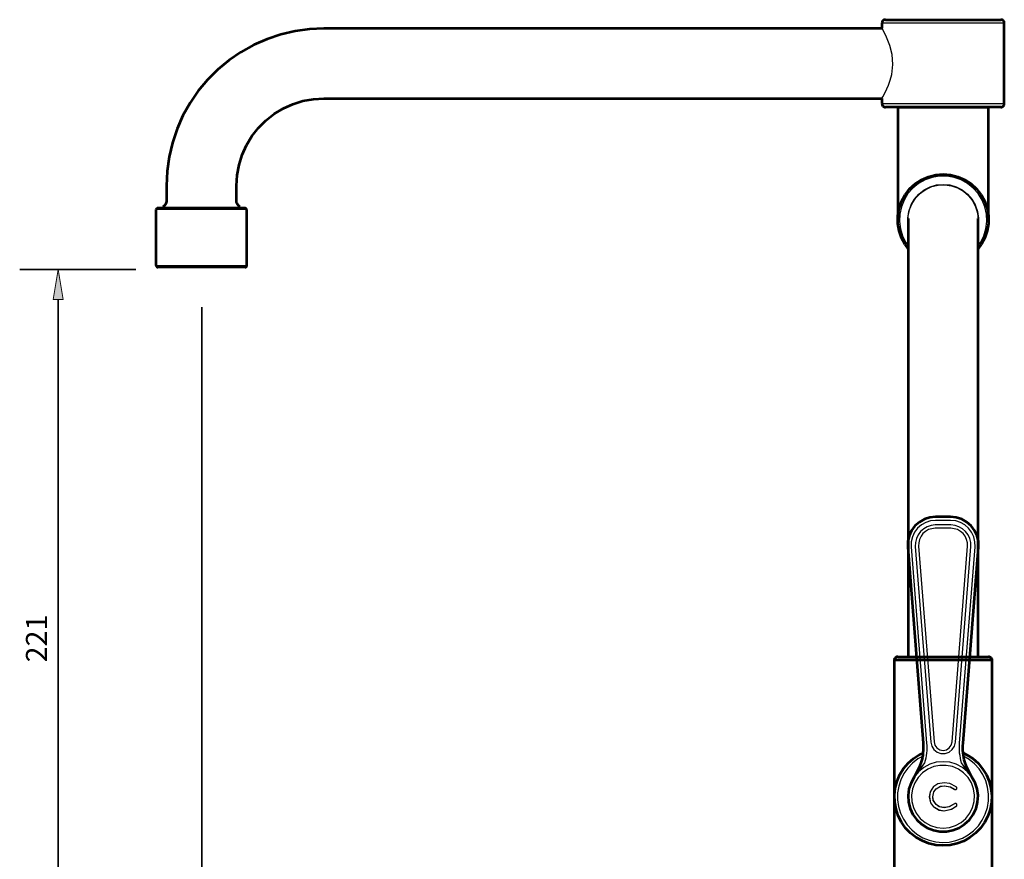
# Model space of a CAD drawing. Units: inches. Extents: x 327 to 2553, y 197 to 1453.
# Drawn here: x 1737 to 2535, y 772 to 1452 of the extents above; entities that cross this region are included whole.
import ezdxf

# ---------------------------------------------------------------- set-up
doc = ezdxf.new("R2010")
doc.units = ezdxf.units.IN
doc.header["$MEASUREMENT"] = 0
for name, color, linetype in [('DETAIL', 7, 'Continuous'), ('DIMENSIONS', 7, 'Continuous'), ('OUTLINE', 7, 'Continuous')]:
    doc.layers.add(name, color=color, linetype=linetype)

# ---------------------------------------------------------------- blocks, each defined once
blk = doc.blocks.new('block 3')
at = {"layer": 'DIMENSIONS', "color": 250, "lineweight": 35, "true_color": 0x1d1d1b}
blk.add_lwpolyline([(1884.46, 339.2), (1884.46, 1219.27)], dxfattribs=at)
blk = doc.blocks.new('block 4')
at = {"layer": 'DIMENSIONS', "color": 250, "lineweight": 35, "true_color": 0x1d1d1b}
blk.add_lwpolyline([(1884.46, 366), (1884.46, 366)], dxfattribs=at)
blk = doc.blocks.new('block 2')
at = {"layer": 'DIMENSIONS'}
for name in ['block 3', 'block 4']:
    blk.add_blockref(name, (0, 0), dxfattribs=at)
blk = doc.blocks.new('block 58')
at = {"layer": 'DIMENSIONS', "color": 250, "lineweight": 35, "true_color": 0x1d1d1b}
blk.add_lwpolyline([(1737, 1249.59), (1831, 1249.59)], dxfattribs=at)
blk = doc.blocks.new('block 59')
at = {"layer": 'DIMENSIONS', "color": 250, "lineweight": 35, "true_color": 0x1d1d1b}
blk.add_lwpolyline([(1767.98, 1249.59), (1767.98, 1249.59)], dxfattribs=at)
blk = doc.blocks.new('block 57')
at = {"layer": 'DIMENSIONS'}
for name in ['block 58', 'block 59']:
    blk.add_blockref(name, (0, 0), dxfattribs=at)
blk = doc.blocks.new('block 61')
at = {"layer": 'DIMENSIONS', "color": 250, "lineweight": 35, "true_color": 0x1d1d1b}
blk.add_lwpolyline([(1768.19, 1225.38), (1768.19, 639.16)], dxfattribs=at)
blk = doc.blocks.new('block 62')
at = {"layer": 'DIMENSIONS', "true_color": 0x1d1d1b}
h = blk.add_hatch(color=250, dxfattribs=at)
h.dxf.hatch_style = 2
h.paths.add_polyline_path([(1764.15, 1225.38), (1772.23, 1225.38), (1768.19, 1249.59)])
at = {"layer": 'DIMENSIONS', "lineweight": 0}
blk.add_lwpolyline([(1764.15, 1225.38), (1772.23, 1225.38), (1768.19, 1249.59), (1764.15, 1225.38)], dxfattribs=at)
blk = doc.blocks.new('block 63')
at = {"layer": 'DIMENSIONS', "true_color": 0x1d1d1b}
h = blk.add_hatch(color=250, dxfattribs=at)
h.dxf.hatch_style = 2
h.paths.add_polyline_path([(1764.15, 651.03), (1772.23, 651.03), (1768.19, 626.8)])
at = {"layer": 'DIMENSIONS', "lineweight": 0}
blk.add_lwpolyline([(1764.15, 651.03), (1772.23, 651.03), (1768.19, 626.8), (1764.15, 651.03)], dxfattribs=at)
blk = doc.blocks.new('block 64')
at = {"layer": 'DIMENSIONS', "color": 28, "true_color": 0x12100b, "insert": (1759.15, 931.18), "char_height": 17.0901, "attachment_point": 7, "rotation": 90}
blk.add_mtext('\\fFrutiger CE 45 Light|b0|i0|c0|p34;\\W1;221', dxfattribs=at)
blk = doc.blocks.new('block 65')
at = {"layer": 'DIMENSIONS', "color": 250, "lineweight": 35, "true_color": 0x1d1d1b}
blk.add_lwpolyline([(1768.19, 626.8), (1768.19, 626.8)], dxfattribs=at)
blk = doc.blocks.new('block 60')
at = {"layer": 'DIMENSIONS'}
for name in ['block 62', 'block 61', 'block 64', 'block 63', 'block 65']:
    blk.add_blockref(name, (0, 0), dxfattribs=at)

msp = doc.modelspace()

# ---------------------------------------------------------------- linework, layer by layer
at = {"layer": 'DETAIL', "color": 7, "lineweight": 25, "true_color": 0xffffff}
for points in [[(2438.5, 1452.2), (2437.9, 1452.2), (2437.4, 1452), (2436.9, 1451.8), (2436.5, 1451.4), (2436.1, 1451), (2435.8, 1450.5), (2435.7, 1449.9), (2435.6, 1449.4)], [(2438.5, 1452.2), (2438.6, 1452.2), (2439.6, 1452.2), (2441.5, 1452.2), (2444.4, 1452.2), (2448.2, 1452.2), (2452.8, 1452.2), (2458, 1452.2), (2463.8, 1452.2), (2470.1, 1452.2), (2476.7, 1452.2), (2483.5, 1452.2), (2490.3, 1452.2), (2497.1, 1452.2), (2503.5, 1452.2), (2509.6, 1452.2), (2515.2, 1452.2), (2520.1, 1452.2), (2524.2, 1452.2), (2527.6, 1452.2), (2530, 1452.2), (2531.5, 1452.2), (2532, 1452.2)], [(2534.8, 1449.4), (2534.8, 1449.9), (2534.6, 1450.5), (2534.4, 1451), (2534, 1451.4), (2533.6, 1451.8), (2533.1, 1452), (2532.6, 1452.2), (2532, 1452.2)], [(1983.5, 1445.1), (1971.7, 1444.6), (1960.1, 1443), (1948.6, 1440.3), (1937.4, 1436.5), (1926.6, 1431.8), (1916.3, 1426), (1906.6, 1419.4), (1897.6, 1411.9), (1889.2, 1403.5), (1881.7, 1394.5), (1875, 1384.7), (1869.3, 1374.4), (1864.6, 1363.7), (1860.8, 1352.5), (1858.1, 1341), (1856.5, 1329.4), (1855.9, 1317.6)], [(2435.7, 1445.1), (1983.5, 1445.1)], [(2534.8, 1449.4), (2534.3, 1449.4), (2532.8, 1449.4), (2530.4, 1449.4), (2527, 1449.4), (2522.7, 1449.4), (2517.7, 1449.4), (2512.1, 1449.4), (2505.8, 1449.4), (2499.2, 1449.4), (2492.3, 1449.4), (2485.2, 1449.4), (2478.2, 1449.4), (2471.3, 1449.4), (2464.6, 1449.4), (2458.4, 1449.4), (2452.7, 1449.4), (2447.7, 1449.4), (2443.5, 1449.4), (2440.1, 1449.4), (2437.6, 1449.4), (2436.1, 1449.4), (2435.6, 1449.4)], [(2435.6, 1449.4), (2435.6, 1445.3)], [(2435.6, 1388.3), (2436.3, 1389.6), (2438.2, 1393.1), (2440.9, 1399.1), (2442.4, 1403.2), (2443.7, 1407.9), (2444.6, 1415.9), (2444, 1424), (2442.1, 1431.2), (2439.4, 1438), (2438, 1441), (2436.7, 1443.3), (2435.7, 1445.2), (2435.6, 1445.3)], [(2534.8, 1384.2), (2534.8, 1449.4)], [(1912.6, 1317.6), (1913.1, 1326.1), (1914.7, 1334.5), (1917.2, 1342.7), (1920.8, 1350.5), (1925.2, 1357.8), (1930.5, 1364.6), (1936.5, 1370.6), (1943.2, 1375.9), (1950.6, 1380.3), (1958.4, 1383.8), (1966.5, 1386.4), (1975, 1387.9), (1983.5, 1388.4)], [(1983.5, 1388.4), (2435.7, 1388.4)], [(2435.6, 1388.3), (2435.6, 1384.2)], [(2435.6, 1384.2), (2436.1, 1384.2), (2437.6, 1384.2), (2440.1, 1384.2), (2443.5, 1384.2), (2447.7, 1384.2), (2452.7, 1384.2), (2458.4, 1384.2), (2464.6, 1384.2), (2471.3, 1384.2), (2478.2, 1384.2), (2485.2, 1384.2), (2492.3, 1384.2), (2499.2, 1384.2), (2505.8, 1384.2), (2512.1, 1384.2), (2517.7, 1384.2), (2522.7, 1384.2), (2527, 1384.2), (2530.4, 1384.2), (2532.8, 1384.2), (2534.3, 1384.2), (2534.8, 1384.2)], [(2435.6, 1384.2), (2435.7, 1383.6), (2435.8, 1383.1), (2436.1, 1382.6), (2436.5, 1382.2), (2436.9, 1381.8), (2437.4, 1381.6), (2437.9, 1381.4), (2438.5, 1381.4)], [(2532, 1381.4), (2531.5, 1381.4), (2530, 1381.4), (2527.6, 1381.4), (2524.2, 1381.4), (2520.1, 1381.4), (2515.2, 1381.4), (2509.6, 1381.4), (2503.5, 1381.4), (2497.1, 1381.4), (2490.3, 1381.4), (2483.5, 1381.4), (2476.7, 1381.4), (2470.1, 1381.4), (2463.8, 1381.4), (2458, 1381.4), (2452.8, 1381.4), (2448.2, 1381.4), (2444.4, 1381.4), (2441.5, 1381.4), (2439.6, 1381.4), (2438.6, 1381.4), (2438.5, 1381.4)], [(2449.8, 1380.8), (2449.5, 1380.8), (2449.3, 1380.7), (2449, 1380.6), (2448.8, 1380.4), (2448.6, 1380.2), (2448.5, 1379.9), (2448.4, 1379.7), (2448.4, 1379.4)], [(2449.8, 1380.8), (2449.8, 1380.8), (2450.6, 1380.8), (2452.4, 1380.8), (2455.1, 1380.8), (2458.6, 1380.8), (2463, 1380.8), (2468, 1380.8), (2473.4, 1380.8), (2479.2, 1380.8), (2485.2, 1380.8)], [(2457.2, 1381.4), (2457.2, 1380.8)], [(2485.2, 1380.8), (2491.2, 1380.8), (2497, 1380.8), (2502.5, 1380.8), (2507.5, 1380.8), (2511.8, 1380.8), (2515.4, 1380.8), (2518.1, 1380.8), (2519.9, 1380.8), (2520.6, 1380.8), (2520.7, 1380.8)], [(2513.3, 1380.8), (2513.3, 1381.4)], [(2522.1, 1379.4), (2522.1, 1379.7), (2522, 1379.9), (2521.8, 1380.2), (2521.7, 1380.4), (2521.5, 1380.6), (2521.2, 1380.7), (2520.9, 1380.8), (2520.7, 1380.8)], [(2532, 1381.4), (2532.6, 1381.4), (2533.1, 1381.6), (2533.6, 1381.8), (2534, 1382.2), (2534.4, 1382.6), (2534.6, 1383.1), (2534.8, 1383.6), (2534.8, 1384.2)], [(2448.4, 1379.4), (2448.4, 1290.1)], [(2522.1, 1367.3), (2522.1, 1379.4)], [(2522.1, 1367.3), (2522.1, 1367.2), (2522, 1366.8), (2522, 1366), (2521.9, 1364.9), (2521.9, 1363.8), (2521.9, 1362.6), (2522, 1361.6), (2522, 1360.8), (2522.1, 1360.3), (2522.1, 1360.2)], [(2522.1, 1290.1), (2522.1, 1360.2)], [(2456.9, 1266.5), (2454.4, 1269.9), (2451.5, 1275.3), (2449.5, 1281), (2448.5, 1287), (2448.5, 1293.1), (2449.5, 1299.1), (2451.5, 1304.9), (2454.4, 1310.2), (2458.1, 1315), (2462.6, 1319.2), (2467.7, 1322.5), (2473.3, 1324.9), (2479.2, 1326.4), (2485.2, 1326.9), (2491.3, 1326.4), (2497.2, 1324.9), (2502.8, 1322.5), (2507.9, 1319.2), (2512.3, 1315), (2516.1, 1310.2), (2519, 1304.9), (2521, 1299.1), (2522, 1293.1), (2522, 1287), (2521, 1281), (2519, 1275.3), (2516.1, 1269.9), (2513.6, 1266.5)], [(2513.6, 1268.8), (2515.4, 1271.5), (2518.1, 1276.9), (2519.9, 1282.6), (2520.6, 1288.6), (2520.4, 1294.6), (2519.1, 1300.5), (2516.9, 1306), (2513.7, 1311.2), (2509.7, 1315.7), (2505.1, 1319.4), (2499.8, 1322.4), (2494.2, 1324.4), (2488.2, 1325.4), (2482.2, 1325.4), (2476.3, 1324.4), (2470.6, 1322.4), (2465.4, 1319.4), (2460.7, 1315.7), (2456.7, 1311.2), (2453.6, 1306), (2451.4, 1300.5), (2450.1, 1294.6), (2449.8, 1288.6), (2450.6, 1282.6), (2452.4, 1276.9), (2455.1, 1271.5), (2456.9, 1268.8)], [(1855.9, 1317.6), (1855.9, 1305.5)], [(1912.6, 1305.5), (1912.6, 1317.6)], [(2456.9, 1286.1), (2456.6, 1291.4), (2457.4, 1296.8), (2459.2, 1302), (2461.9, 1306.7), (2465.5, 1310.8), (2469.8, 1314.2), (2474.6, 1316.7), (2479.8, 1318.2), (2485.2, 1318.7)], [(2456.9, 1290.1), (2457, 1292.8), (2458, 1298.1), (2460, 1303.1), (2462.9, 1307.6), (2466.7, 1311.5), (2471.1, 1314.6), (2476, 1316.9), (2481.2, 1318.1), (2486.6, 1318.4), (2491.9, 1317.6), (2497, 1315.9), (2501.7, 1313.2), (2505.7, 1309.6), (2509.1, 1305.4), (2511.5, 1300.6), (2513.1, 1295.5), (2513.6, 1290.1)], [(2460.1, 1303.2), (2463.1, 1307.8), (2466.8, 1311.6), (2471.2, 1314.7), (2476.1, 1316.9), (2481.4, 1318.2), (2486.8, 1318.4), (2492.1, 1317.6), (2497.2, 1315.8), (2501.8, 1313.1), (2505.9, 1309.5), (2509.2, 1305.3), (2511.6, 1300.4), (2513.1, 1295.3), (2513.6, 1290.1)], [(2485.2, 1318.7), (2490.6, 1318.2), (2495.9, 1316.7), (2500.7, 1314.2), (2505, 1310.8), (2508.6, 1306.7), (2511.3, 1302), (2513.1, 1296.8), (2513.8, 1291.4), (2513.6, 1286.1)], [(1855.9, 1305.5), (1855.9, 1304.7), (1855.7, 1304), (1855.5, 1303.3), (1855.2, 1302.7), (1854.8, 1302), (1854.3, 1301.5), (1853.7, 1301), (1853.1, 1300.6)], [(1853.1, 1300.6), (1853.1, 1299.7)], [(1915.5, 1300.6), (1914.9, 1301), (1914.3, 1301.5), (1913.8, 1302), (1913.4, 1302.7), (1913.1, 1303.3), (1912.8, 1304), (1912.7, 1304.7), (1912.6, 1305.5)], [(1915.5, 1299.7), (1915.5, 1300.6)], [(2456.9, 1290.1), (2457, 1293), (2458.1, 1298.3), (2460.1, 1303.2)], [(1848.9, 1299.7), (1847.4, 1298.3)], [(1921.1, 1298.3), (1921.1, 1298.3), (1920.4, 1298.3), (1918.8, 1298.3), (1916.2, 1298.3), (1912.7, 1298.3), (1908.5, 1298.3), (1903.5, 1298.3), (1898.1, 1298.3), (1892.3, 1298.3), (1886.3, 1298.3), (1880.2, 1298.3), (1874.2, 1298.3), (1868.5, 1298.3), (1863.3, 1298.3), (1858.6, 1298.3), (1854.6, 1298.3), (1851.4, 1298.3), (1849.1, 1298.3), (1847.8, 1298.3), (1847.4, 1298.3)], [(1847.4, 1298.3), (1847.4, 1253)], [(1848.9, 1299.7), (1848.9, 1299.7), (1849.6, 1299.7), (1851.2, 1299.7), (1853.9, 1299.7), (1857.4, 1299.7), (1861.7, 1299.7), (1866.6, 1299.7), (1872, 1299.7), (1877.8, 1299.7), (1883.8, 1299.7), (1889.8, 1299.7), (1895.7, 1299.7), (1901.2, 1299.7), (1906.2, 1299.7), (1910.6, 1299.7), (1914.2, 1299.7), (1917, 1299.7), (1918.8, 1299.7), (1919.7, 1299.7)], [(1921.1, 1298.3), (1919.7, 1299.7)], [(1921.1, 1253), (1921.1, 1298.3)], [(2456.9, 1290.1), (2456.9, 1289.6), (2456.9, 1288), (2456.9, 1285.5), (2456.9, 1282), (2456.9, 1277.5), (2456.9, 1272.3), (2456.9, 1266.2), (2456.9, 1259.5), (2456.9, 1252.2), (2456.9, 1244.4), (2456.9, 1236.2), (2456.9, 1227.8), (2456.9, 1219.2)], [(2513.6, 1219.2), (2513.6, 1227.8), (2513.6, 1236.2), (2513.6, 1244.4), (2513.6, 1252.2), (2513.6, 1259.5), (2513.6, 1266.2), (2513.6, 1272.3), (2513.6, 1277.5), (2513.6, 1282), (2513.6, 1285.5), (2513.6, 1288), (2513.6, 1289.6), (2513.6, 1290.1)], [(1847.4, 1253), (1847.8, 1253), (1849.1, 1253), (1851.4, 1253), (1854.6, 1253), (1858.6, 1253), (1863.3, 1253)], [(1847.4, 1253), (1847.5, 1252.7), (1847.5, 1252.4), (1847.7, 1252.2), (1847.9, 1252), (1848.1, 1251.8), (1848.3, 1251.6), (1848.6, 1251.6), (1848.9, 1251.5)], [(1863.3, 1253), (1868.5, 1253), (1874.2, 1253), (1880.2, 1253), (1886.3, 1253), (1892.3, 1253), (1898.1, 1253), (1903.5, 1253), (1908.5, 1253), (1912.7, 1253), (1916.2, 1253), (1918.8, 1253), (1920.4, 1253), (1921.1, 1253)], [(1919.7, 1251.5), (1920, 1251.6), (1920.3, 1251.6), (1920.5, 1251.8), (1920.7, 1252), (1920.9, 1252.2), (1921, 1252.4), (1921.1, 1252.7), (1921.1, 1253)], [(1864.1, 1251.5), (1859.4, 1251.5), (1855.5, 1251.5), (1852.4, 1251.5), (1850.3, 1251.5), (1849.1, 1251.5), (1848.9, 1251.5)], [(1919.7, 1251.5), (1919.4, 1251.5), (1918, 1251.5), (1915.7, 1251.5), (1912.5, 1251.5), (1908.5, 1251.5), (1903.7, 1251.5), (1898.5, 1251.5), (1892.8, 1251.5), (1886.8, 1251.5), (1880.8, 1251.5), (1874.9, 1251.5), (1869.3, 1251.5), (1864.1, 1251.5)], [(2456.9, 1219.2), (2456.9, 935.8)], [(2513.6, 935.8), (2513.6, 1219.2)], [(2456.5, 1024.7), (2456.6, 1029.3), (2457.7, 1033.9), (2459.6, 1038.1), (2462.4, 1041.8), (2466, 1044.9), (2470, 1047.2), (2474.5, 1048.6), (2479.1, 1049.1)], [(2479.1, 1046.3), (2475, 1045.9), (2471.1, 1044.6), (2467.6, 1042.6), (2464.5, 1039.9), (2462.1, 1036.7), (2460.4, 1033), (2459.4, 1029), (2459.3, 1024.9)], [(2479.1, 1049.1), (2491.3, 1049.1)], [(2491.3, 1046.3), (2479.1, 1046.3)], [(2491.3, 1049.1), (2495.9, 1048.6), (2500.4, 1047.2), (2504.4, 1044.9), (2507.9, 1041.8), (2510.7, 1038.1), (2512.7, 1033.9), (2513.8, 1029.3), (2513.9, 1024.7)], [(2511.1, 1024.9), (2511, 1029), (2510, 1033), (2508.3, 1036.7), (2505.9, 1039.9), (2502.8, 1042.6), (2499.2, 1044.6), (2495.4, 1045.9), (2491.3, 1046.3)], [(2478.8, 1042.6), (2475.5, 1042.2), (2472.3, 1041.2), (2469.5, 1039.6), (2467, 1037.4), (2465, 1034.7), (2463.6, 1031.7), (2462.8, 1028.5), (2462.7, 1025.2)], [(2478.8, 1039.9), (2476.1, 1039.6), (2473.4, 1038.8), (2471, 1037.4), (2468.9, 1035.6), (2467.3, 1033.4), (2466.1, 1030.9), (2465.5, 1028.2), (2465.4, 1025.4)], [(2491.6, 1042.6), (2478.8, 1042.6)], [(2491.6, 1039.9), (2478.8, 1039.9)], [(2507.7, 1025.2), (2507.6, 1028.5), (2506.8, 1031.7), (2505.4, 1034.7), (2503.4, 1037.4), (2500.9, 1039.6), (2498, 1041.2), (2494.9, 1042.2), (2491.6, 1042.6)], [(2505, 1025.4), (2504.9, 1028.2), (2504.3, 1030.9), (2503.1, 1033.4), (2501.5, 1035.6), (2499.4, 1037.4), (2497, 1038.8), (2494.3, 1039.6), (2491.6, 1039.9)], [(2469, 865.6), (2456.5, 1024.7)], [(2459.3, 1024.9), (2471.8, 865.8)], [(2462.7, 1025.2), (2475.2, 866.5)], [(2465.4, 1025.4), (2477.9, 866.7)], [(2492.5, 866.7), (2505, 1025.4)], [(2495.2, 866.5), (2507.7, 1025.2)], [(2498.5, 865.8), (2511.1, 1024.9)], [(2513.9, 1024.7), (2501.4, 865.6)], [(2471.56, 941.41), (2471.56, 941.41)], [(2448.4, 935.8), (2447.8, 935.7), (2447.3, 935.5), (2446.8, 935.3), (2446.4, 934.9), (2446, 934.5), (2445.8, 934), (2445.6, 933.5), (2445.5, 932.9)], [(2448.4, 935.8), (2448.5, 935.8), (2449.5, 935.8), (2451.5, 935.8), (2454.4, 935.8), (2458.1, 935.8), (2462.6, 935.8)], [(2507.9, 935.8), (2512.3, 935.8), (2516.1, 935.8), (2519, 935.8), (2521, 935.8), (2522, 935.8), (2522.1, 935.8)], [(2524.9, 932.9), (2524.9, 933.5), (2524.7, 934), (2524.4, 934.5), (2524.1, 934.9), (2523.7, 935.3), (2523.2, 935.5), (2522.6, 935.7), (2522.1, 935.8)], [(2461.4, 932.9), (2456.6, 932.9), (2452.6, 932.9), (2449.4, 932.9), (2447.1, 932.9), (2445.8, 932.9), (2445.5, 932.9)], [(2445.5, 932.9), (2445.5, 897.6)], [(2524.9, 932.9), (2524.6, 932.9), (2523.3, 932.9), (2521.1, 932.9), (2517.9, 932.9), (2513.9, 932.9), (2509.1, 932.9)], [(2524.9, 897.6), (2524.9, 932.9)], [(2467.5, 850.5), (2468, 852.3), (2468.4, 854.2), (2468.7, 856.1), (2468.9, 858), (2469.1, 859.9), (2469.1, 861.8), (2469.1, 863.7), (2469, 865.6)], [(2471.8, 865.8), (2472, 863.8), (2472, 861.7), (2471.9, 859.7), (2471.7, 857.7), (2471.5, 855.7), (2471.2, 853.7), (2470.7, 851.7), (2470.2, 849.7)], [(2475.2, 866.5), (2476, 863.3), (2477.8, 860.5), (2480.4, 858.5), (2483.5, 857.4), (2486.8, 857.4), (2490, 858.5), (2492.6, 860.5), (2494.4, 863.3), (2495.2, 866.5)], [(2477.9, 866.7), (2478.6, 864), (2480.2, 861.9), (2482.5, 860.4), (2485.2, 859.9), (2487.9, 860.4), (2490.2, 861.9), (2491.8, 864), (2492.5, 866.7)], [(2500.2, 849.7), (2499.7, 851.7), (2499.2, 853.7), (2498.9, 855.7), (2498.6, 857.7), (2498.5, 859.7), (2498.4, 861.7), (2498.4, 863.8), (2498.5, 865.8)], [(2501.4, 865.6), (2501.3, 863.7), (2501.2, 861.8), (2501.3, 859.9), (2501.5, 858), (2501.7, 856.1), (2502, 854.2), (2502.4, 852.3), (2502.9, 850.5)], [(2468.53, 855.04), (2464.75, 852.92), (2460.35, 849.58), (2456.61, 845.59), (2453.43, 841.03), (2450.99, 836.06), (2449.28, 830.85), (2448.38, 825.39), (2448.3, 819.85), (2449.11, 814.39), (2450.66, 809.1), (2453.02, 804.05), (2456.04, 799.49), (2459.78, 795.41), (2464.02, 791.91), (2468.75, 789.06), (2473.88, 787.02), (2479.25, 785.72), (2484.79, 785.23), (2490.25, 785.56), (2495.63, 786.78), (2500.84, 788.73)], [(2500.84, 788.73), (2505.65, 791.42), (2509.96, 794.76), (2513.79, 798.83), (2516.97, 803.31), (2519.41, 808.28), (2521.12, 813.5), (2522.02, 818.95), (2522.1, 824.49), (2521.29, 829.95), (2519.74, 835.25), (2517.38, 840.3), (2514.36, 844.86), (2510.61, 848.93), (2506.38, 852.43), (2501.65, 855.28)], [(2485.2, 796.8), (2490.3, 797.4), (2495.3, 798.9), (2499.8, 801.4), (2503.7, 804.8), (2506.8, 808.9), (2509.1, 813.5), (2510.4, 818.5), (2510.7, 823.6), (2509.9, 828.8), (2508.1, 833.6), (2505.4, 838), (2501.8, 841.7), (2497.6, 844.7), (2492.8, 846.7), (2487.8, 847.7), (2482.6, 847.7), (2477.6, 846.7), (2472.8, 844.7), (2468.6, 841.7), (2465, 838), (2462.3, 833.6), (2460.5, 828.8), (2459.7, 823.6), (2460, 818.5), (2461.3, 813.5), (2463.5, 808.9), (2466.7, 804.8), (2470.6, 801.4), (2475.1, 798.9), (2480.1, 797.4), (2485.2, 796.8)], [(2508.6, 838.3), (2505.1, 842.5), (2500.8, 846), (2495.9, 848.6), (2490.7, 850.2), (2485.2, 850.7), (2479.7, 850.2), (2474.4, 848.6), (2469.6, 846), (2465.3, 842.5), (2461.8, 838.3)], [(2461.8, 838.3), (2461.8, 838.3), (2462.9, 840.1), (2466.2, 846.7), (2467.5, 850.5)], [(2470.2, 849.7), (2468, 846.7), (2461.8, 838.4), (2461.8, 838.3)], [(2508.6, 838.3), (2508.6, 838.4), (2502.4, 846.7), (2500.2, 849.7)], [(2502.9, 850.5), (2504.2, 846.7), (2507.5, 840.1), (2508.6, 838.3)], [(2508.6, 838.3), (2511.2, 833.6), (2512.9, 828.6), (2513.5, 823.3), (2513.2, 817.9), (2511.9, 812.8), (2509.6, 807.9), (2506.5, 803.6), (2502.6, 800), (2498.1, 797.1), (2493.1, 795.1), (2487.9, 794.1), (2482.5, 794.1), (2477.3, 795.1), (2472.3, 797.1), (2467.8, 800), (2463.9, 803.6), (2460.8, 807.9), (2458.5, 812.8), (2457.2, 817.9), (2456.9, 823.3), (2457.5, 828.6), (2459.2, 833.6), (2461.8, 838.3)], [(2477.47, 830.52), (2474.67, 826.32), (2473.97, 822.32)], [(2477.5, 830.5), (2474.7, 826.3), (2474, 822.3)], [(2477.5, 830.5), (2474.7, 826.3), (2474.1, 822.4)], [(2477.57, 830.52), (2477.57, 830.52), (2477.47, 830.52)], [(2477.6, 830.5), (2477.6, 830.5), (2477.5, 830.5)], [(2477.6, 830.5), (2477.5, 830.5)], [(2486.07, 833.62), (2480.97, 832.72), (2477.57, 830.52)], [(2486.1, 833.7), (2481, 832.7), (2477.6, 830.5)], [(2486, 833.7), (2481, 832.7), (2477.6, 830.5)], [(2479.47, 828.82), (2482.97, 830.72), (2486.17, 831.22)], [(2479.5, 828.8), (2483.1, 830.8), (2486.2, 831.2)], [(2479.5, 828.8), (2483, 830.7), (2486.2, 831.2)], [(2486.1, 833.7), (2486.1, 833.7), (2486, 833.7)], [(2486.07, 833.62), (2486.07, 833.62)], [(2495.87, 830.32), (2490.67, 833.02), (2486.07, 833.62)], [(2486.1, 833.7), (2486.1, 833.7)], [(2495.9, 830.3), (2490.7, 833.1), (2486.1, 833.7)], [(2495.9, 830.3), (2490.7, 833.1), (2486.1, 833.7)], [(2486.17, 831.22), (2486.17, 831.22), (2486.27, 831.22)], [(2486.2, 831.2), (2486.2, 831.2), (2486.3, 831.2)], [(2486.2, 831.2), (2491, 830.3), (2494.3, 828.4)], [(2486.2, 831.2), (2486.2, 831.2)], [(2486.27, 831.22), (2490.97, 830.32), (2494.27, 828.42)], [(2486.3, 831.2), (2491.1, 830.3), (2494.4, 828.4)], [(2495.97, 828.42), (2496.07, 828.62), (2496.27, 828.82), (2496.27, 829.12), (2496.27, 829.42), (2496.27, 829.62), (2496.17, 829.92), (2496.07, 830.12), (2495.87, 830.32)], [(2496, 828.4), (2496.2, 828.7), (2496.3, 828.9), (2496.4, 829.1), (2496.4, 829.4), (2496.3, 829.7), (2496.2, 829.9), (2496.1, 830.1), (2495.9, 830.3)], [(2496, 828.4), (2496.1, 828.6), (2496.2, 828.9), (2496.3, 829.1), (2496.3, 829.4), (2496.3, 829.7), (2496.2, 829.9), (2496.1, 830.1), (2495.9, 830.3)], [(2445.5, 828.7), (2445.5, 822.4)], [(2445.5, 822.4), (2445.8, 828.6)], [(2473.97, 822.32), (2473.97, 822.32), (2473.97, 822.22)], [(2473.97, 822.22), (2475.07, 817.32), (2477.47, 814.22)], [(2474, 822.3), (2475.1, 817.4), (2477.5, 814.2)], [(2474, 822.3), (2474, 822.3)], [(2474.1, 822.4), (2474.1, 822.3)], [(2474.1, 822.3), (2475.1, 817.4), (2477.5, 814.2)], [(2476.77, 822.32), (2477.57, 826.22), (2479.47, 828.72)], [(2479.47, 815.92), (2477.27, 819.22), (2476.77, 822.32)], [(2476.8, 822.3), (2477.6, 826.2), (2479.5, 828.8)], [(2476.8, 822.3), (2477.6, 826.2), (2479.5, 828.8)], [(2479.5, 815.9), (2477.3, 819.2), (2476.8, 822.3)], [(2479.5, 815.9), (2477.3, 819.2), (2476.8, 822.3)], [(2479.47, 828.72), (2479.47, 828.72), (2479.47, 828.82)], [(2479.5, 828.8), (2479.5, 828.8)], [(2479.5, 828.8), (2479.5, 828.8)], [(2494.27, 828.42), (2494.47, 828.32), (2494.67, 828.22), (2494.87, 828.12), (2495.17, 828.12), (2495.37, 828.12), (2495.57, 828.22), (2495.77, 828.32), (2495.97, 828.42)], [(2494.3, 828.4), (2494.5, 828.3), (2494.7, 828.2), (2494.9, 828.1), (2495.1, 828.1), (2495.4, 828.2), (2495.6, 828.2), (2495.8, 828.3), (2496, 828.4)], [(2494.4, 828.4), (2494.5, 828.3), (2494.8, 828.2), (2495, 828.2), (2495.2, 828.1), (2495.4, 828.2), (2495.6, 828.2), (2495.8, 828.3), (2496, 828.4)], [(2524.6, 828.6), (2524.9, 822.4)], [(2524.9, 822.4), (2524.9, 828.7)], [(2477.47, 814.22), (2477.47, 814.22), (2477.47, 814.12), (2477.57, 814.12)], [(2477.5, 814.2), (2477.6, 814.2)], [(2477.5, 814.2), (2477.5, 814.2), (2477.6, 814.2)], [(2477.57, 814.12), (2481.97, 811.52), (2485.87, 810.92)], [(2477.6, 814.2), (2482, 811.6), (2486, 811)], [(2477.6, 814.2), (2481.9, 811.6), (2485.9, 811)], [(2485.97, 813.42), (2482.07, 814.22), (2479.47, 815.92)], [(2486.1, 813.5), (2482.2, 814.2), (2479.5, 815.9)], [(2486, 813.4), (2482.1, 814.2), (2479.5, 815.9)], [(2494.37, 816.52), (2489.97, 814.02), (2485.97, 813.42)], [(2485.97, 810.92), (2491.87, 812.12), (2495.87, 814.52)], [(2494.4, 816.5), (2490, 814.1), (2486, 813.4)], [(2486, 811), (2491.9, 812.2), (2495.9, 814.6)], [(2486, 811), (2491.9, 812.1), (2495.9, 814.6)], [(2494.4, 816.5), (2490, 814.1), (2486.1, 813.5)], [(2495.97, 816.42), (2495.77, 816.62), (2495.67, 816.72), (2495.37, 816.72), (2495.17, 816.72), (2494.97, 816.72), (2494.77, 816.72), (2494.57, 816.62), (2494.37, 816.52)], [(2496, 816.5), (2495.9, 816.6), (2495.7, 816.7), (2495.5, 816.8), (2495.2, 816.8), (2495, 816.8), (2494.8, 816.7), (2494.6, 816.6), (2494.4, 816.5)], [(2496, 816.5), (2495.8, 816.6), (2495.6, 816.7), (2495.4, 816.8), (2495.2, 816.8), (2495, 816.8), (2494.8, 816.7), (2494.6, 816.6), (2494.4, 816.5)], [(2495.87, 814.52), (2496.07, 814.72), (2496.27, 814.92), (2496.37, 815.22), (2496.37, 815.42), (2496.37, 815.72), (2496.27, 816.02), (2496.17, 816.22), (2495.97, 816.42)], [(2495.9, 814.6), (2496.1, 814.8), (2496.3, 815), (2496.4, 815.2), (2496.4, 815.5), (2496.4, 815.8), (2496.3, 816), (2496.2, 816.3), (2496, 816.5)], [(2495.9, 814.6), (2496.1, 814.7), (2496.2, 815), (2496.3, 815.2), (2496.4, 815.5), (2496.4, 815.8), (2496.3, 816), (2496.2, 816.3), (2496, 816.5)], [(2485.87, 810.92), (2485.87, 810.92), (2485.97, 810.92)], [(2485.9, 811), (2485.9, 811), (2486, 811)], [(2486, 811), (2486, 811)]]:
    msp.add_lwpolyline(points, dxfattribs=at)
at = {"layer": 'DETAIL', "color": 7, "lineweight": 53, "true_color": 0xffffff}
for points in [[(2501.89, 786.39), (2496.49, 784.35), (2490.84, 783.12), (2485.12, 782.71), (2479.39, 783.12), (2473.75, 784.35), (2468.43, 786.47), (2463.36, 789.25), (2458.86, 792.77), (2454.85, 796.94), (2451.5, 801.61), (2448.88, 806.76), (2447.08, 812.16), (2446.02, 817.88), (2445.77, 823.61), (2446.43, 829.33), (2447.9, 834.9), (2450.19, 840.21), (2453.14, 845.12), (2456.82, 849.54), (2461.15, 853.3), (2465.98, 856.49), (2468.87, 857.75)], [(2501.5, 858), (2504.5, 856.41), (2509.33, 853.3), (2513.58, 849.46), (2517.26, 844.96), (2520.29, 840.05), (2522.5, 834.81), (2523.97, 829.17), (2524.62, 823.44), (2524.38, 817.72), (2523.32, 812.08), (2521.43, 806.59), (2518.82, 801.52), (2515.46, 796.86), (2511.46, 792.69), (2506.88, 789.17), (2501.89, 786.39)]]:
    msp.add_lwpolyline(points, dxfattribs=at)
at = {"layer": 'OUTLINE', "color": 7, "lineweight": 53, "true_color": 0xffffff}
for points in [[(2438.5, 1452.2), (2437.9, 1452.2), (2437.4, 1452), (2436.9, 1451.8), (2436.5, 1451.4), (2436.1, 1451), (2435.8, 1450.5), (2435.7, 1449.9), (2435.6, 1449.4)], [(2438.5, 1452.2), (2438.6, 1452.2), (2439.6, 1452.2), (2441.5, 1452.2), (2444.4, 1452.2), (2448.2, 1452.2), (2452.8, 1452.2), (2458, 1452.2), (2463.8, 1452.2), (2470.1, 1452.2), (2476.7, 1452.2), (2483.5, 1452.2), (2490.3, 1452.2), (2497.1, 1452.2), (2503.5, 1452.2), (2509.6, 1452.2), (2515.2, 1452.2), (2520.1, 1452.2), (2524.2, 1452.2), (2527.6, 1452.2), (2530, 1452.2), (2531.5, 1452.2), (2532, 1452.2)], [(2534.8, 1449.4), (2534.8, 1449.9), (2534.6, 1450.5), (2534.4, 1451), (2534, 1451.4), (2533.6, 1451.8), (2533.1, 1452), (2532.6, 1452.2), (2532, 1452.2)], [(1983.5, 1445.1), (1971.7, 1444.6), (1960.1, 1443), (1948.6, 1440.3), (1937.4, 1436.5), (1926.6, 1431.8), (1916.3, 1426), (1906.6, 1419.4), (1897.6, 1411.9), (1889.2, 1403.5), (1881.7, 1394.5), (1875, 1384.7), (1869.3, 1374.4), (1864.6, 1363.7), (1860.8, 1352.5), (1858.1, 1341), (1856.5, 1329.4), (1855.9, 1317.6)], [(2435.7, 1445.1), (1983.5, 1445.1)], [(2435.6, 1449.4), (2435.6, 1445.3)], [(2534.8, 1384.2), (2534.8, 1449.4)], [(1912.6, 1317.6), (1913.1, 1326.1), (1914.7, 1334.5), (1917.2, 1342.7), (1920.8, 1350.5), (1925.2, 1357.8), (1930.5, 1364.6), (1936.5, 1370.6), (1943.2, 1375.9), (1950.6, 1380.3), (1958.4, 1383.8), (1966.5, 1386.4), (1975, 1387.9), (1983.5, 1388.4)], [(1983.5, 1388.4), (2435.7, 1388.4)], [(2435.6, 1388.3), (2435.6, 1384.2)], [(2435.6, 1384.2), (2435.7, 1383.6), (2435.8, 1383.1), (2436.1, 1382.6), (2436.5, 1382.2), (2436.9, 1381.8), (2437.4, 1381.6), (2437.9, 1381.4), (2438.5, 1381.4)], [(2532, 1381.4), (2531.5, 1381.4), (2530, 1381.4), (2527.6, 1381.4), (2524.2, 1381.4), (2520.1, 1381.4), (2515.2, 1381.4), (2509.6, 1381.4), (2503.5, 1381.4), (2497.1, 1381.4), (2490.3, 1381.4), (2483.5, 1381.4), (2476.7, 1381.4), (2470.1, 1381.4), (2463.8, 1381.4), (2458, 1381.4), (2452.8, 1381.4), (2448.2, 1381.4), (2444.4, 1381.4), (2441.5, 1381.4), (2439.6, 1381.4), (2438.6, 1381.4), (2438.5, 1381.4)], [(2448.4, 1381.4), (2448.4, 1290.1)], [(2522.1, 1290.1), (2522.1, 1381.4)], [(2532, 1381.4), (2532.6, 1381.4), (2533.1, 1381.6), (2533.6, 1381.8), (2534, 1382.2), (2534.4, 1382.6), (2534.6, 1383.1), (2534.8, 1383.6), (2534.8, 1384.2)], [(2456.9, 1266.5), (2454.4, 1269.9), (2451.5, 1275.3), (2449.5, 1281), (2448.5, 1287), (2448.5, 1293.1), (2449.5, 1299.1), (2451.5, 1304.9), (2454.4, 1310.2), (2458.1, 1315), (2462.6, 1319.2), (2467.7, 1322.5), (2473.3, 1324.9), (2479.2, 1326.4), (2485.2, 1326.9), (2491.3, 1326.4), (2497.2, 1324.9), (2502.8, 1322.5), (2507.9, 1319.2), (2512.3, 1315), (2516.1, 1310.2), (2519, 1304.9), (2521, 1299.1), (2522, 1293.1), (2522, 1287), (2521, 1281), (2519, 1275.3), (2516.1, 1269.9), (2513.6, 1266.5)], [(1855.9, 1317.6), (1855.9, 1305.5)], [(1912.6, 1305.5), (1912.6, 1317.6)], [(1855.9, 1305.5), (1855.9, 1304.7), (1855.7, 1304), (1855.5, 1303.3), (1855.2, 1302.7), (1854.8, 1302), (1854.3, 1301.5), (1853.7, 1301), (1853.1, 1300.6)], [(1915.5, 1300.6), (1914.9, 1301), (1914.3, 1301.5), (1913.8, 1302), (1913.4, 1302.7), (1913.1, 1303.3), (1912.8, 1304), (1912.7, 1304.7), (1912.6, 1305.5)], [(1848.9, 1299.7), (1847.4, 1298.3)], [(1847.4, 1298.3), (1847.4, 1253)], [(1848.9, 1299.7), (1848.9, 1299.7), (1849.6, 1299.7), (1851.2, 1299.7), (1853.9, 1299.7), (1857.4, 1299.7), (1861.7, 1299.7), (1866.6, 1299.7), (1872, 1299.7), (1877.8, 1299.7), (1883.8, 1299.7), (1889.8, 1299.7), (1895.7, 1299.7), (1901.2, 1299.7), (1906.2, 1299.7), (1910.6, 1299.7), (1914.2, 1299.7), (1917, 1299.7), (1918.8, 1299.7), (1919.7, 1299.7)], [(1921.1, 1298.3), (1919.7, 1299.7)], [(1921.1, 1253), (1921.1, 1298.3)], [(2456.9, 1291.17), (2456.9, 935.8)], [(2513.6, 935.8), (2513.6, 1291.17)], [(1847.4, 1253), (1847.5, 1252.7), (1847.5, 1252.4), (1847.7, 1252.2), (1847.9, 1252), (1848.1, 1251.8), (1848.3, 1251.6), (1848.6, 1251.6), (1848.9, 1251.5)], [(1919.7, 1251.5), (1920, 1251.6), (1920.3, 1251.6), (1920.5, 1251.8), (1920.7, 1252), (1920.9, 1252.2), (1921, 1252.4), (1921.1, 1252.7), (1921.1, 1253)], [(1864.1, 1251.5), (1859.4, 1251.5), (1855.5, 1251.5), (1852.4, 1251.5), (1850.3, 1251.5), (1849.1, 1251.5), (1848.9, 1251.5)], [(1919.7, 1251.5), (1919.4, 1251.5), (1918, 1251.5), (1915.7, 1251.5), (1912.5, 1251.5), (1908.5, 1251.5), (1903.7, 1251.5), (1898.5, 1251.5), (1892.8, 1251.5), (1886.8, 1251.5), (1880.8, 1251.5), (1874.9, 1251.5), (1869.3, 1251.5), (1864.1, 1251.5)], [(2502.9, 850.5), (2502.4, 852.3), (2502, 854.2), (2501.7, 856.1), (2501.5, 858), (2501.3, 859.9), (2501.2, 861.8), (2501.3, 863.7), (2501.4, 865.6), (2513.9, 1024.7), (2513.8, 1029.3), (2512.7, 1033.9), (2510.7, 1038.1), (2507.9, 1041.8), (2504.4, 1044.9), (2500.4, 1047.2), (2495.9, 1048.6), (2491.3, 1049.1), (2479.1, 1049.1), (2474.5, 1048.6), (2470, 1047.2), (2466, 1044.9), (2462.4, 1041.8), (2459.6, 1038.1), (2457.7, 1033.9), (2456.6, 1029.3), (2456.5, 1024.7), (2469, 865.6), (2469.1, 863.7), (2469.1, 861.8), (2469.1, 859.9), (2468.9, 858), (2468.7, 856.1), (2468.4, 854.2), (2468, 852.3), (2467.5, 850.5), (2466.2, 846.7), (2462.9, 840.1), (2461.8, 838.3), (2461.8, 838.3), (2459.2, 833.6), (2457.5, 828.6), (2456.9, 823.3), (2457.2, 817.9), (2458.5, 812.8), (2460.8, 807.9), (2463.9, 803.6), (2467.8, 800), (2472.3, 797.1), (2477.3, 795.1), (2482.5, 794.1), (2487.9, 794.1), (2493.1, 795.1), (2498.1, 797.1), (2502.6, 800), (2506.5, 803.6), (2509.6, 807.9), (2511.9, 812.8), (2513.2, 817.9), (2513.5, 823.3), (2512.9, 828.6), (2511.2, 833.6), (2508.6, 838.3), (2507.5, 840.1), (2504.2, 846.7), (2502.9, 850.5)], [(2448.4, 935.8), (2447.8, 935.7), (2447.3, 935.5), (2446.8, 935.3), (2446.4, 934.9), (2446, 934.5), (2445.8, 934), (2445.6, 933.5), (2445.5, 932.9)], [(2448.4, 935.8), (2448.5, 935.8), (2449.5, 935.8), (2451.5, 935.8), (2454.4, 935.8), (2458.1, 935.8), (2462.6, 935.8), (2467.7, 935.8), (2473.3, 935.8), (2479.2, 935.8), (2485.2, 935.8)], [(2485.2, 935.8), (2491.3, 935.8), (2497.2, 935.8), (2502.8, 935.8), (2507.9, 935.8), (2512.3, 935.8), (2516.1, 935.8), (2519, 935.8), (2521, 935.8), (2522, 935.8), (2522.1, 935.8)], [(2524.9, 932.9), (2524.9, 933.5), (2524.7, 934), (2524.4, 934.5), (2524.1, 934.9), (2523.7, 935.3), (2523.2, 935.5), (2522.6, 935.7), (2522.1, 935.8)], [(2524.9, 932.9), (2524.6, 932.9), (2523.3, 932.9), (2521.1, 932.9), (2517.9, 932.9), (2513.9, 932.9), (2509.1, 932.9), (2503.7, 932.9), (2497.8, 932.9), (2491.6, 932.9), (2445.5, 932.9)], [(2445.5, 932.9), (2445.5, 747.2)], [(2524.9, 747.2), (2524.9, 932.9)]]:
    msp.add_lwpolyline(points, dxfattribs=at)

# ---------------------------------------------------------------- block references
at = {"layer": 'DIMENSIONS'}
for name in ['block 57', 'block 60', 'block 2']:
    msp.add_blockref(name, (0, 0), dxfattribs=at)

doc.saveas('drawing.dxf')
